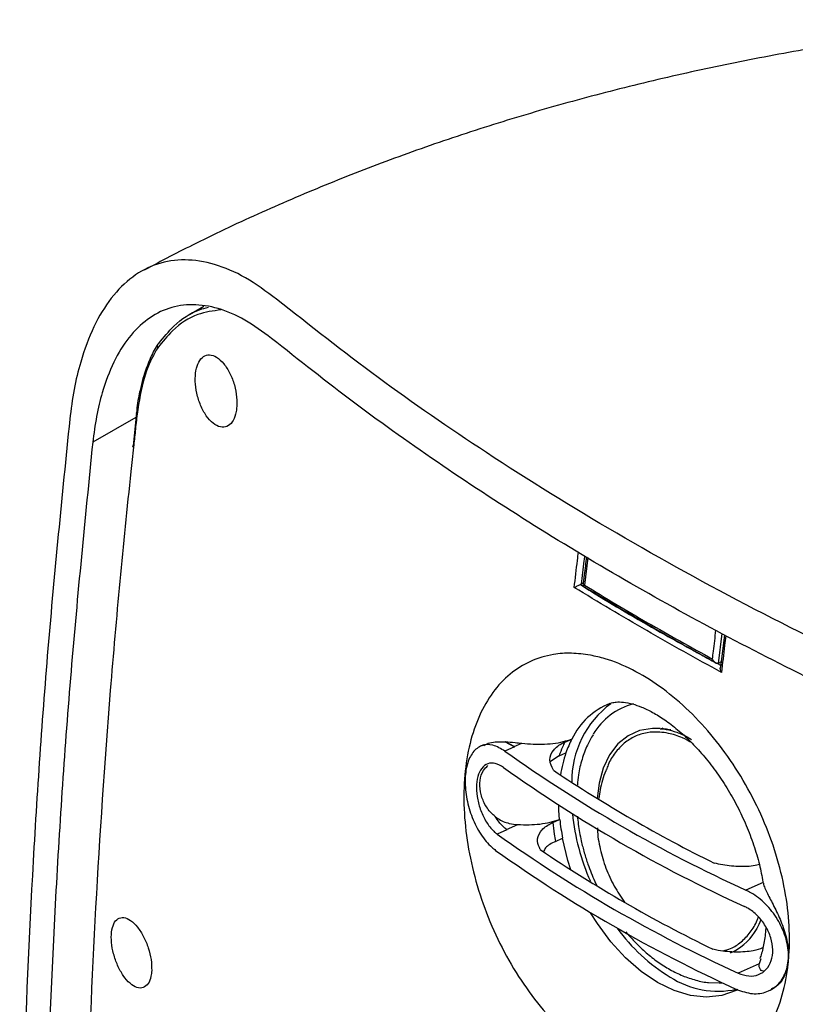
# Model space of a CAD drawing. Units: inches. Extents: x 0 to 45.3, y 0 to 35.2.
# Drawn here: x 17.1 to 20.4, y 11 to 15.3 of the extents above; entities that cross this region are included whole.
import ezdxf

# ---------------------------------------------------------------- set-up
doc = ezdxf.new("R2010")
doc.units = ezdxf.units.IN
doc.header["$MEASUREMENT"] = 0
doc.layers.add('A-SPKR-DETAIL', color=3, linetype='Continuous')

msp = doc.modelspace()

# ---------------------------------------------------------------- linework, layer by layer
at = {"layer": 'A-SPKR-DETAIL'}
for p, q in [((17.8709, 14.0682), (17.8086, 14.0322)), ((17.5777, 13.605), (17.5631, 13.461)), ((17.5756, 13.5845), (17.3876, 13.476)), ((19.5441, 12.9736), (19.5297, 12.8533)), ((19.5151, 12.858), (19.5124, 12.8568)), ((19.5248, 12.8636), (19.5151, 12.858)), ((20.1282, 12.6429), (20.1125, 12.5123)), ((20.1393, 12.6367), (20.1225, 12.4957)), ((20.1125, 12.5123), (20.1149, 12.5134)), ((20.1254, 12.5195), (20.1149, 12.5134)), ((19.8703, 12.2308), (19.8632, 12.2276)), ((19.4438, 12.1697), (19.4747, 12.1834)), ((19.9063, 12.2239), (19.9002, 12.224)), ((19.0901, 12.1577), (19.0771, 12.152)), ((19.2252, 12.1492), (19.1834, 12.1306)), ((19.1849, 12.1715), (19.1848, 12.1711)), ((19.1848, 12.1711), (19.2252, 12.1492)), ((19.224, 12.1501), (19.1849, 12.1715)), ((19.224, 12.1501), (19.2568, 12.1647)), ((19.4191, 12.1101), (19.3814, 12.0853)), ((19.4191, 12.1101), (19.449, 12.1234)), ((19.19, 11.7887), (19.2388, 11.8104)), ((19.3919, 11.8196), (19.4214, 11.8327)), ((19.4214, 11.8327), (19.4215, 11.8327)), ((19.4219, 11.8329), (19.4215, 11.8327)), ((19.1912, 11.7878), (19.1494, 11.7692)), ((19.4033, 11.7373), (19.4336, 11.7508)), ((19.4336, 11.7508), (19.4338, 11.7508)), ((19.4338, 11.7508), (19.4343, 11.7511)), ((19.5741, 11.5627), (19.5848, 11.5413)), ((20.3077, 11.5581), (20.2329, 11.5249)), ((20.2898, 11.2039), (20.1989, 11.1635)), ((20.2979, 11.226), (20.2898, 11.2039)), ((20.3313, 11.0857), (20.3441, 11.0915))]:
    msp.add_line(p, q, dxfattribs=at)
at = {"layer": 'A-SPKR-DETAIL', "flags": 128}
for points in [[(19.8571, 12.2293), (19.8254, 12.2298), (19.7699, 12.2202), (19.7194, 12.1974), (19.6754, 12.1618), (19.6392, 12.1146), (19.6116, 12.0569), (19.5934, 11.9904), (19.5855, 11.9241)], [(19.8619, 12.2302), (19.8855, 12.227), (19.9007, 12.2239)], [(19.2252, 12.1492), (19.2251, 12.1493), (19.2249, 12.1494), (19.2247, 12.1495), (19.2246, 12.1496), (19.2244, 12.1498), (19.2243, 12.1499), (19.2241, 12.15), (19.224, 12.1501)], [(19.4214, 11.8327), (19.4182, 11.8723), (19.4172, 11.8955)], [(19.4708, 11.6133), (19.4576, 11.6541), (19.4336, 11.7508)], [(20.1974, 11.0922), (20.1896, 11.0883), (20.1281, 11.0665), (20.0616, 11.059), (19.9915, 11.0659), (19.9196, 11.087), (19.8472, 11.1219), (19.7761, 11.1698), (19.7078, 11.2296), (19.6438, 11.3001), (19.5856, 11.3796), (19.5565, 11.4266)], [(20.0696, 11.1225), (20.1164, 11.1207), (20.1303, 11.1216)]]:
    msp.add_lwpolyline(points, dxfattribs=at)
at = {"layer": 'A-SPKR-DETAIL'}
for centre, radius, start, end in [((19.8932, 11.9997), 0.4192, 126.3828, 180.7216), ((19.7565, 12.0484), 0.3124, 111.8129, 154.4006), ((19.8138, 12.0598), 0.2855, 104.4464, 149.5592), ((22.8501, 17.2718), 6.3148, 234.50343, 245.51523), ((19.9782, 11.9415), 0.5596, 161.0328, 171.2683), ((22.8434, 17.2009), 6.3148, 234.50341, 245.51523), ((22.8573, 17.2363), 6.2387, 236.28176, 243.72116), ((20.4673, 11.9641), 0.9963, 186.1281, 203.7128), ((20.3399, 11.9294), 0.923, 185.999, 191.1427), ((22.8161, 16.9104), 6.3148, 234.50342, 245.51525), ((22.8094, 16.8395), 6.3148, 234.50341, 245.51523), ((22.8239, 16.873), 6.2374, 236.01045, 243.99246), ((20.3098, 11.818), 0.7855, 215.7293, 238.7651), ((20.073, 11.466), 0.2334, 293.2277, 327.6011), ((20.1117, 11.4697), 0.3851, 237.1016, 281.9533)]:
    msp.add_arc(centre, radius, start, end, dxfattribs=at)
msp.add_ellipse((19.9031, 11.7082), major_axis=(-0.2764, 0.6247), ratio=0.640407, start_param=0.473515, end_param=0.600848, dxfattribs=at)
for points, knots in [([(21.5208, 15.3174), (21.4818, 15.3144), (21.3227, 15.3023), (21.0474, 15.2708), (20.6975, 15.2228), (20.3538, 15.1642), (20.0158, 15.0959), (19.6821, 15.0175), (19.3543, 14.929), (19.0335, 14.8306), (18.7213, 14.7228), (18.4183, 14.6059), (18.1237, 14.4797), (17.8544, 14.3539), (17.6864, 14.2657), (17.6118, 14.2264)], [0, 0, 0, 0, 0.027541, 0.112122, 0.196359, 0.279268, 0.362497, 0.445821, 0.528938, 0.611621, 0.693646, 0.774441, 0.854778, 0.935445, 1, 1, 1, 1]), ([(18.1888, 14.0993), (18.1435, 14.1328), (18.0528, 14.2), (17.9178, 14.2566), (17.7883, 14.2772), (17.6678, 14.2592), (17.5596, 14.2023), (17.4663, 14.1102), (17.39, 13.9843), (17.3382, 13.846), (17.3048, 13.7079), (17.2933, 13.6201), (17.2875, 13.5762)], [0, 0, 0, 0, 0.108025, 0.2160433, 0.324129, 0.432206, 0.5390756, 0.6459389, 0.7511908, 0.8564439, 0.928221, 1, 1, 1, 1]), ([(18.1667, 13.9288), (18.1278, 13.9575), (18.0499, 14.0151), (17.9336, 14.0636), (17.822, 14.081), (17.7178, 14.0654), (17.6242, 14.0164), (17.5433, 13.9372), (17.477, 13.829), (17.4318, 13.7097), (17.4027, 13.5903), (17.3926, 13.5141), (17.3876, 13.476)], [0, 0, 0, 0, 0.1077296, 0.215452, 0.3232398, 0.4310198, 0.5377, 0.6443778, 0.7497345, 0.8550942, 0.9275463, 1, 1, 1, 1]), ([(21.5548, 12.1567), (21.334, 12.2503), (20.8923, 12.4375), (20.2643, 12.7466), (19.6638, 13.0765), (19.1184, 13.4151), (18.6242, 13.7557), (18.3341, 13.9847), (18.1888, 14.0993)], [0, 0, 0, 0, 0.17167, 0.343339, 0.517401, 0.691463, 0.84552, 1, 1, 1, 1]), ([(17.9468, 14.0531), (17.9123, 14.0485), (17.8353, 14.0383), (17.7432, 13.9775), (17.692, 13.914), (17.6712, 13.8883)], [0, 0, 0, 0, 0.3243703, 0.7256145, 1, 1, 1, 1]), ([(17.6755, 13.9069), (17.6967, 13.9331), (17.7487, 13.9977), (17.8235, 14.0474), (17.8783, 14.0616), (17.8913, 14.065)], [0, 0, 0, 0, 0.343432, 0.8444491, 1, 1, 1, 1]), ([(17.6714, 13.9025), (17.6705, 13.9014), (17.6567, 13.8829), (17.6358, 13.8376), (17.6115, 13.7767), (17.6013, 13.7327), (17.5974, 13.7156)], [0, 0, 0, 0, 0.024114, 0.393438, 0.762598, 1, 1, 1, 1]), ([(17.6712, 13.8883), (17.671, 13.8885), (17.6703, 13.8901), (17.6691, 13.8937), (17.6692, 13.8988), (17.6712, 13.9037), (17.6741, 13.9058), (17.6755, 13.9069)], [0, 0, 0, 0, 0.034611, 0.227428, 0.484971, 0.742485, 1, 1, 1, 1]), ([(21.5323, 11.9864), (21.3739, 12.0529), (21.0571, 12.1859), (20.5996, 12.3998), (20.1559, 12.6242), (19.7251, 12.8616), (19.3089, 13.111), (18.9082, 13.3731), (18.5247, 13.645), (18.2861, 13.8341), (18.1667, 13.9288)], [0, 0, 0, 0, 0.122763, 0.245525, 0.369148, 0.49277, 0.618992, 0.745446, 0.872605, 1, 1, 1, 1]), ([(17.6712, 13.8883), (17.6668, 13.8811), (17.644, 13.8436), (17.6059, 13.7553), (17.5896, 13.6543), (17.5806, 13.5989)], [0, 0, 0, 0, 0.095665, 0.504456, 1, 1, 1, 1]), ([(18.0146, 13.6227), (18.0153, 13.6392), (18.0168, 13.6722), (18.0058, 13.7268), (17.9862, 13.778), (17.959, 13.8208), (17.9278, 13.8494), (17.8965, 13.8601), (17.8689, 13.8523), (17.8481, 13.8277), (17.8357, 13.7896), (17.8328, 13.7419), (17.8398, 13.689), (17.8564, 13.6363), (17.8813, 13.59), (17.9117, 13.5564), (17.9436, 13.54), (17.9729, 13.5423), (17.9962, 13.5621), (18.0097, 13.5914), (18.0133, 13.6143), (18.0146, 13.6227)], [0, 0, 0, 0, 0.0541174, 0.1081932, 0.1632628, 0.2191036, 0.2748011, 0.3294571, 0.3826234, 0.4345347, 0.48598, 0.537935, 0.5911662, 0.6459215, 0.7017726, 0.7577395, 0.8127528, 0.8662301, 0.9183493, 0.969866, 1, 1, 1, 1]), ([(17.5974, 13.7156), (17.595, 13.7064), (17.5859, 13.672), (17.5812, 13.6333), (17.5778, 13.6048)], [0, 0, 0, 0, 0.266802, 1, 1, 1, 1]), ([(17.5806, 13.5989), (17.5802, 13.5993), (17.5792, 13.6003), (17.5778, 13.6023), (17.5778, 13.6039), (17.5778, 13.6048)], [0, 0, 0, 0, 0.206052, 0.545217, 1, 1, 1, 1]), ([(17.2875, 13.5762), (17.2539, 13.2424), (17.1867, 12.5747), (17.1206, 11.5871), (17.0795, 10.6115), (17.0655, 9.6451), (17.078, 8.6891), (17.1187, 7.7446), (17.1852, 6.816), (17.2534, 6.2122), (17.2875, 5.9104)], [0, 0, 0, 0, 0.123924, 0.247912, 0.371898, 0.495821, 0.621831, 0.747909, 0.873988, 1, 1, 1, 1]), ([(17.5806, 13.5989), (17.578, 13.5743), (17.5728, 13.5261), (17.5678, 13.4781), (17.5653, 13.4546)], [0, 0, 0, 0, 0.511465, 1, 1, 1, 1]), ([(17.3876, 13.476), (17.3542, 13.1428), (17.2874, 12.4766), (17.2216, 11.4898), (17.1805, 10.514), (17.1664, 9.5473), (17.1789, 8.5918), (17.2194, 7.6482), (17.2855, 6.719), (17.3536, 6.1139), (17.3876, 5.8113)], [0, 0, 0, 0, 0.123712, 0.247423, 0.371637, 0.49585, 0.621556, 0.747395, 0.873631, 1, 1, 1, 1]), ([(17.5653, 13.4546), (17.5615, 13.4193), (17.5228, 13.0645), (17.4601, 12.3932), (17.3961, 11.4481), (17.3574, 10.5136), (17.3442, 9.6275), (17.3528, 8.7893), (17.3803, 7.9975), (17.426, 7.242), (17.4863, 6.5213), (17.539, 6.0653), (17.5653, 5.8373)], [0, 0, 0, 0, 0.013219, 0.133059, 0.252952, 0.372843, 0.492683, 0.598285, 0.703904, 0.809506, 0.904753, 1, 1, 1, 1]), ([(17.5653, 13.4546), (17.565, 13.4549), (17.5639, 13.4559), (17.5624, 13.4581), (17.5624, 13.46), (17.5624, 13.4611)], [0, 0, 0, 0, 0.156517, 0.505115, 1, 1, 1, 1]), ([(19.485, 12.8434), (19.4896, 12.8829), (19.4957, 12.9343), (19.502, 12.9859), (19.5034, 12.998)], [0, 0, 0, 0, 0.76556, 1, 1, 1, 1]), ([(19.5299, 12.9821), (19.529, 12.9744), (19.524, 12.933), (19.5191, 12.8917), (19.5151, 12.858)], [0, 0, 0, 0, 0.185905, 1, 1, 1, 1]), ([(19.5384, 12.9771), (19.535, 12.9508), (19.5296, 12.9078), (19.5249, 12.8652), (19.5231, 12.8486)], [0, 0, 0, 0, 0.6124392, 1, 1, 1, 1]), ([(19.485, 12.8434), (19.485, 12.8435), (19.4854, 12.8437), (19.4881, 12.8452), (19.4935, 12.8481), (19.5011, 12.8518), (19.5074, 12.8547), (19.5108, 12.8561), (19.5124, 12.8568)], [0, 0, 0, 0, 0.005106, 0.063813, 0.408891, 0.666027, 0.832406, 1, 1, 1, 1]), ([(19.5124, 12.8568), (19.5125, 12.8567), (19.6117, 12.7961), (19.813, 12.6765), (20.0202, 12.5603), (20.1252, 12.5031), (20.1253, 12.503)], [0, 0, 0, 0, 0.000344, 0.5, 0.999656, 1, 1, 1, 1]), ([(19.5231, 12.8484), (19.523, 12.8485), (19.5226, 12.8488), (19.5252, 12.8506), (19.5281, 12.8524), (19.5296, 12.8532), (19.5297, 12.8533)], [0, 0, 0, 0, 0.23742, 0.668217, 0.992787, 1, 1, 1, 1]), ([(19.5234, 12.8488), (19.5409, 12.8379), (19.6564, 12.7659), (19.8492, 12.6539), (20.0287, 12.5554), (20.1038, 12.5141)], [0, 0, 0, 0, 0.0946, 0.620878, 1, 1, 1, 1]), ([(20.0872, 12.5315), (20.0885, 12.5429), (20.0935, 12.5847), (20.0986, 12.6266), (20.1023, 12.6571)], [0, 0, 0, 0, 0.2720169, 1, 1, 1, 1]), ([(20.1452, 12.6335), (20.1435, 12.6195), (20.137, 12.5661), (20.1307, 12.5128), (20.1261, 12.4734)], [0, 0, 0, 0, 0.26067, 1, 1, 1, 1]), ([(19.5551, 12.5485), (19.5766, 12.5438), (19.6369, 12.5306), (19.7387, 12.4883), (19.8576, 12.4161), (19.9728, 12.3209), (20.081, 12.2066), (20.1789, 12.0755), (20.2638, 11.9319), (20.3326, 11.7793), (20.3838, 11.6222), (20.4151, 11.4647), (20.4262, 11.3114), (20.4158, 11.1666), (20.3851, 11.034), (20.3341, 10.9183), (20.2652, 10.8219), (20.1799, 10.7487), (20.0906, 10.7043), (20.0031, 10.6833), (19.9143, 10.6778), (19.8143, 10.6908), (19.7012, 10.7275), (19.5851, 10.7896), (19.4694, 10.8769), (19.3611, 10.9859), (19.2628, 11.1126), (19.1776, 11.2542), (19.1071, 11.406), (19.0538, 11.564), (19.0184, 11.7235), (19.0023, 11.8799), (19.0053, 12.029), (19.028, 12.1661), (19.0691, 12.2877), (19.1281, 12.3897), (19.203, 12.4701), (19.2923, 12.5258), (19.3839, 12.5531), (19.4724, 12.5598), (19.5275, 12.5523), (19.5551, 12.5485)], [0, 0, 0, 0, 0.014963, 0.041932, 0.068901, 0.095855, 0.122808, 0.149675, 0.17654, 0.203296, 0.230052, 0.256748, 0.283445, 0.310162, 0.336879, 0.363663, 0.390448, 0.417305, 0.444163, 0.463528, 0.482895, 0.507428, 0.531961, 0.558921, 0.585881, 0.6128, 0.639718, 0.666545, 0.693371, 0.72011, 0.746848, 0.773557, 0.800265, 0.827005, 0.853745, 0.880545, 0.907346, 0.93421, 0.961075, 0.980537, 1, 1, 1, 1]), ([(20.1125, 12.5123), (20.1111, 12.512), (20.1085, 12.5114), (20.1034, 12.513), (20.0973, 12.5171), (20.0916, 12.5237), (20.0884, 12.529), (20.0872, 12.5315), (20.0872, 12.5315)], [0, 0, 0, 0, 0.144514, 0.288276, 0.4947, 0.780154, 0.99522, 1, 1, 1, 1]), ([(20.1261, 12.4734), (20.1261, 12.4735), (20.1257, 12.4741), (20.1237, 12.4784), (20.1216, 12.4856), (20.1208, 12.4927), (20.1216, 12.4955), (20.1217, 12.4958)], [0, 0, 0, 0, 0.007255, 0.090673, 0.580995, 0.946361, 1, 1, 1, 1]), ([(19.6404, 12.3377), (19.6426, 12.3388), (19.6479, 12.3414), (19.6542, 12.3425), (19.6579, 12.3431)], [0, 0, 0, 0, 0.411364, 1, 1, 1, 1]), ([(19.6579, 12.3431), (19.6612, 12.3436), (19.6717, 12.3451), (19.6973, 12.3449), (19.7351, 12.338), (19.7783, 12.3234), (19.8261, 12.3007), (19.8791, 12.2682), (19.9348, 12.2258), (19.9915, 12.1738), (20.0472, 12.1137), (20.1007, 12.0455), (20.1507, 11.9707), (20.1957, 11.8911), (20.2348, 11.8075), (20.2671, 11.7222), (20.2921, 11.6391), (20.3021, 11.5859), (20.3069, 11.5608)], [0, 0, 0, 0, 0.032137, 0.104411, 0.174352, 0.232041, 0.293435, 0.356098, 0.420686, 0.484115, 0.548545, 0.614175, 0.679259, 0.745019, 0.810485, 0.876134, 0.941488, 1, 1, 1, 1]), ([(19.8592, 12.228), (19.8679, 12.2275), (19.8909, 12.2261), (19.9316, 12.2135), (19.969, 12.1982), (19.9905, 12.1843), (19.996, 12.1808)], [0, 0, 0, 0, 0.20758, 0.5494, 0.885611, 1, 1, 1, 1]), ([(19.2568, 12.1647), (19.2902, 12.1623), (19.357, 12.1574), (19.4309, 12.1687), (19.4658, 12.1804), (19.4747, 12.1834)], [0, 0, 0, 0, 0.42629, 0.853404, 1, 1, 1, 1]), ([(19.5672, 12.2022), (19.5584, 12.1875), (19.5389, 12.1546), (19.518, 12.0954), (19.5035, 12.0368), (19.5, 11.9977), (19.4987, 11.9827)], [0, 0, 0, 0, 0.235042, 0.527967, 0.819606, 1, 1, 1, 1]), ([(19.9959, 12.1675), (19.9828, 12.175), (19.9491, 12.1941), (19.9026, 12.2077), (19.8507, 12.2152), (19.8007, 12.2127), (19.7484, 12.1964), (19.7013, 12.1668), (19.6626, 12.1245), (19.6369, 12.0847), (19.6279, 12.0568), (19.6256, 12.0498)], [0, 0, 0, 0, 0.085772, 0.219055, 0.301121, 0.430647, 0.56393, 0.693457, 0.82674, 0.956266, 1, 1, 1, 1]), ([(19.1834, 12.1306), (19.1656, 12.141), (19.13, 12.1618), (19.0808, 12.1585), (19.0415, 12.1291), (19.0161, 12.0749), (19.007, 12.003), (19.0148, 11.9217), (19.0386, 11.8395), (19.0767, 11.7655), (19.1142, 11.7204), (19.1372, 11.7026), (19.1427, 11.6983)], [0, 0, 0, 0, 0.108621, 0.217243, 0.32574, 0.433219, 0.53932, 0.64466, 0.750407, 0.857411, 0.965634, 1, 1, 1, 1]), ([(19.0915, 12.1548), (19.0974, 12.1584), (19.1191, 12.1716), (19.1548, 12.172), (19.182, 12.1712), (19.1848, 12.1711)], [0, 0, 0, 0, 0.253045, 0.923794, 1, 1, 1, 1]), ([(19.1849, 12.1715), (19.1989, 12.1705), (19.2224, 12.1689), (19.2469, 12.1659), (19.2568, 12.1647)], [0, 0, 0, 0, 0.598226, 1, 1, 1, 1]), ([(19.3942, 12.0471), (19.3868, 12.0624), (19.3722, 12.0928), (19.3898, 12.1354), (19.421, 12.1592), (19.4415, 12.1686), (19.4438, 12.1697)], [0, 0, 0, 0, 0.33561, 0.665343, 0.961946, 1, 1, 1, 1]), ([(19.4438, 12.1697), (19.4404, 12.1625), (19.4312, 12.1437), (19.4237, 12.123), (19.4191, 12.1101)], [0, 0, 0, 0, 0.380112, 1, 1, 1, 1]), ([(19.1767, 12.0597), (19.1648, 12.0667), (19.1408, 12.0806), (19.1075, 12.0783), (19.0808, 12.0584), (19.0635, 12.022), (19.0573, 11.9737), (19.0627, 11.919), (19.0791, 11.8638), (19.1049, 11.8142), (19.1303, 11.784), (19.1457, 11.7721), (19.1494, 11.7692)], [0, 0, 0, 0, 0.108579, 0.217163, 0.325518, 0.43291, 0.539145, 0.644765, 0.750711, 0.857694, 0.965769, 1, 1, 1, 1]), ([(19.141, 11.8457), (19.1352, 11.8506), (19.1156, 11.8672), (19.0907, 11.9038), (19.0741, 11.9544), (19.0732, 12.0041), (19.0843, 12.0444), (19.102, 12.061), (19.1092, 12.0678)], [0, 0, 0, 0, 0.081664, 0.274264, 0.465906, 0.662579, 0.862009, 1, 1, 1, 1]), ([(19.6247, 12.0502), (19.6238, 12.0482), (19.6109, 12.0202), (19.5994, 11.9779), (19.5942, 11.9372), (19.5927, 11.9249)], [0, 0, 0, 0, 0.0505277, 0.7133345, 1, 1, 1, 1]), ([(19.1912, 11.7878), (19.1795, 11.7979), (19.1613, 11.8136), (19.1463, 11.8373), (19.141, 11.8457)], [0, 0, 0, 0, 0.645807, 1, 1, 1, 1]), ([(19.141, 11.8445), (19.1447, 11.842), (19.163, 11.8289), (19.1961, 11.815), (19.2265, 11.8117), (19.2388, 11.8104)], [0, 0, 0, 0, 0.127189, 0.645909, 1, 1, 1, 1]), ([(19.4991, 11.8476), (19.5001, 11.8356), (19.5029, 11.8001), (19.5134, 11.7463), (19.5282, 11.6881), (19.5468, 11.6286), (19.5639, 11.5875), (19.5741, 11.5627)], [0, 0, 0, 0, 0.126731, 0.377182, 0.557681, 0.733509, 1, 1, 1, 1]), ([(19.2388, 11.8104), (19.2719, 11.8099), (19.3387, 11.8088), (19.3937, 11.8247), (19.4214, 11.8327)], [0, 0, 0, 0, 0.496111, 1, 1, 1, 1]), ([(19.337, 11.7014), (19.3316, 11.7135), (19.3198, 11.7399), (19.3329, 11.779), (19.3627, 11.8056), (19.3863, 11.8169), (19.3919, 11.8196)], [0, 0, 0, 0, 0.273385, 0.595874, 0.904114, 1, 1, 1, 1]), ([(19.3919, 11.8196), (19.3937, 11.8027), (19.3967, 11.7754), (19.4015, 11.7478), (19.4033, 11.7373)], [0, 0, 0, 0, 0.6201452, 1, 1, 1, 1]), ([(19.5859, 11.7958), (19.5859, 11.7939), (19.5858, 11.763), (19.5972, 11.7038), (19.6211, 11.6206), (19.6566, 11.5423), (19.6888, 11.4958), (19.7046, 11.4731)], [0, 0, 0, 0, 0.0169895, 0.2652257, 0.5137808, 0.76266, 1, 1, 1, 1]), ([(19.4033, 11.7373), (19.3864, 11.7286), (19.3617, 11.716), (19.3535, 11.6982), (19.3509, 11.6926)], [0, 0, 0, 0, 0.684646, 1, 1, 1, 1]), ([(20.2912, 11.6365), (20.2877, 11.6355), (20.2642, 11.6282), (20.2078, 11.6265), (20.1441, 11.6313), (20.1074, 11.6396), (20.0952, 11.6424)], [0, 0, 0, 0, 0.063765, 0.433214, 0.812588, 1, 1, 1, 1]), ([(20.3077, 11.5581), (20.3084, 11.5553), (20.3121, 11.5398), (20.3279, 11.5055), (20.359, 11.4477), (20.3906, 11.3799), (20.4143, 11.3049), (20.4216, 11.2274), (20.4073, 11.1589), (20.3776, 11.11), (20.3529, 11.0987), (20.3428, 11.0942)], [0, 0, 0, 0, 0.026507, 0.142346, 0.258182, 0.374517, 0.500917, 0.63515, 0.771105, 0.906977, 1, 1, 1, 1]), ([(20.1922, 11.0926), (20.2153, 11.0845), (20.2614, 11.0684), (20.3266, 11.0788), (20.3789, 11.1139), (20.4119, 11.1716), (20.4219, 11.2438), (20.4083, 11.3225), (20.3729, 11.3996), (20.3199, 11.467), (20.2697, 11.5065), (20.2401, 11.5213), (20.2329, 11.5249)], [0, 0, 0, 0, 0.108622, 0.217244, 0.325742, 0.433221, 0.539321, 0.64466, 0.750407, 0.857411, 0.965634, 1, 1, 1, 1]), ([(20.1989, 11.1635), (20.2144, 11.1581), (20.2453, 11.1472), (20.2888, 11.1541), (20.3236, 11.1775), (20.3456, 11.2161), (20.3524, 11.2646), (20.3434, 11.3177), (20.3199, 11.3697), (20.2845, 11.4151), (20.2509, 11.4416), (20.231, 11.4516), (20.2263, 11.454)], [0, 0, 0, 0, 0.108579, 0.217164, 0.325519, 0.432911, 0.539146, 0.644765, 0.750711, 0.857694, 0.965768, 1, 1, 1, 1]), ([(17.6444, 11.1744), (17.6441, 11.19), (17.6437, 11.2213), (17.6307, 11.2737), (17.6101, 11.3234), (17.583, 11.3657), (17.5526, 11.3954), (17.5225, 11.4084), (17.4966, 11.4031), (17.4779, 11.3805), (17.4682, 11.3439), (17.468, 11.2979), (17.4773, 11.2468), (17.4953, 11.1959), (17.5204, 11.1505), (17.5501, 11.1163), (17.5808, 11.0978), (17.6086, 11.0976), (17.63, 11.1153), (17.6415, 11.1434), (17.6436, 11.166), (17.6444, 11.1744)], [0, 0, 0, 0, 0.052862, 0.105694, 0.159314, 0.214056, 0.269517, 0.32495, 0.379558, 0.432899, 0.485128, 0.536909, 0.589093, 0.642349, 0.696882, 0.75233, 0.807893, 0.862717, 0.916321, 0.968805, 1, 1, 1, 1]), ([(20.1337, 11.2605), (20.1447, 11.2634), (20.1732, 11.271), (20.2135, 11.2981), (20.2523, 11.34), (20.277, 11.3778), (20.2855, 11.4034), (20.2871, 11.4082)], [0, 0, 0, 0, 0.161276, 0.4185473, 0.6832785, 0.9405496, 1, 1, 1, 1]), ([(20.2974, 11.395), (20.292, 11.3818), (20.2838, 11.3618), (20.2729, 11.3463), (20.2691, 11.341)], [0, 0, 0, 0, 0.653289, 1, 1, 1, 1]), ([(19.7102, 11.3427), (19.7219, 11.329), (19.748, 11.2984), (19.7923, 11.2563), (19.8422, 11.2159), (19.8952, 11.1815), (19.9504, 11.1535), (20.0072, 11.134), (20.0475, 11.1238), (20.0683, 11.1229), (20.0701, 11.1229)], [0, 0, 0, 0, 0.1124697, 0.2511501, 0.3934932, 0.5385973, 0.6858791, 0.8350127, 0.9859268, 1, 1, 1, 1]), ([(20.319, 11.3646), (20.3189, 11.3629), (20.3184, 11.3371), (20.311, 11.2935), (20.302, 11.2492), (20.2948, 11.2307), (20.2936, 11.2276)], [0, 0, 0, 0, 0.031479, 0.471596, 0.912511, 1, 1, 1, 1]), ([(20.3057, 11.2731), (20.2925, 11.2686), (20.2591, 11.2572), (20.1903, 11.2533), (20.1296, 11.2585), (20.0967, 11.2656), (20.0889, 11.2673)], [0, 0, 0, 0, 0.219258, 0.554714, 0.894446, 1, 1, 1, 1]), ([(20.3091, 11.1716), (20.3057, 11.1724), (20.2952, 11.1747), (20.2898, 11.1897), (20.2898, 11.2019), (20.2898, 11.2039)], [0, 0, 0, 0, 0.287964, 0.884908, 1, 1, 1, 1])]:
    msp.add_open_spline(points, degree=3, knots=knots, dxfattribs=at)
for points in [[(20.1261, 12.4734), (20.0168, 12.5337), (19.7982, 12.6542), (19.5894, 12.7804), (19.485, 12.8434)], [(19.5297, 12.8533), (19.6207, 12.7986), (19.8029, 12.6892), (19.9924, 12.5841), (20.0872, 12.5315)]]:
    msp.add_open_spline(points, degree=3, dxfattribs=at)

doc.saveas('drawing.dxf')
